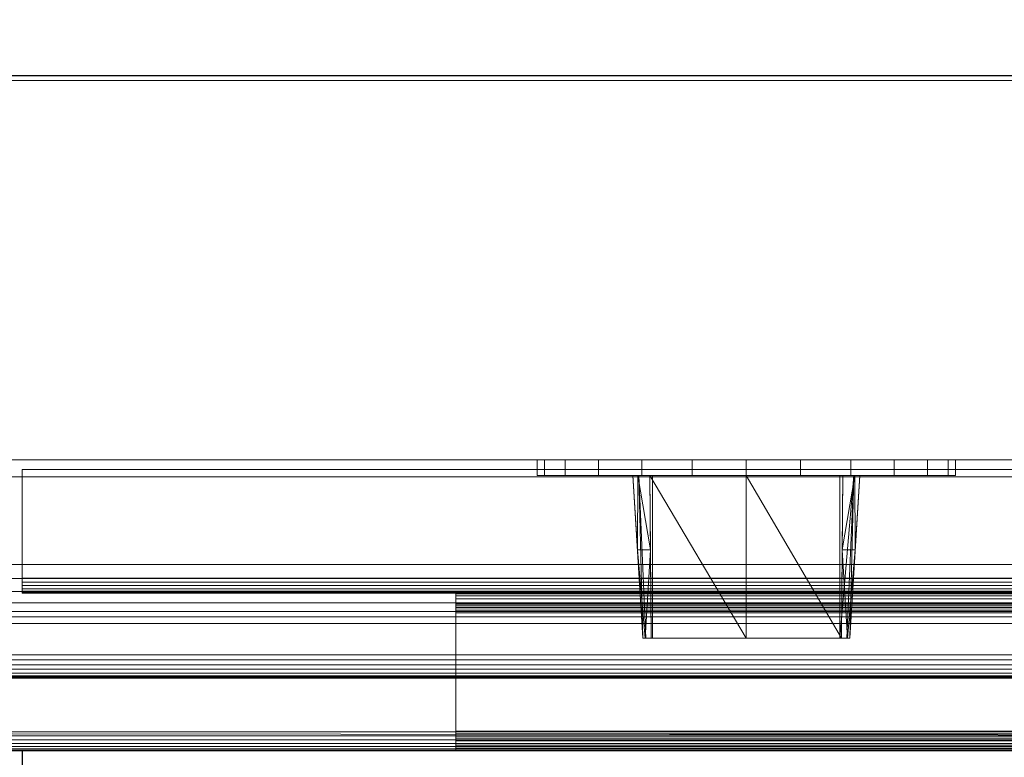
# Model space of a CAD drawing. Units: millimetres. Extents: x -1 to 821, y -1320 to 1.
# Drawn here: x 402 to 601, y -716 to -567 of the extents above; entities that cross this region are included whole.
import ezdxf

# ---------------------------------------------------------------- set-up
doc = ezdxf.new("R2010")
doc.units = ezdxf.units.MM
doc.linetypes.add('NASCOSTA', pattern=[9.525, 6.35, -3.175])
for name, color, linetype in [('IQ_200_2D', 1, 'Continuous'), ('IQ_200_3D', 1, 'Continuous'), ('IQ_204_2D', 7, 'Continuous'), ('IQ_204_3D', 7, 'Continuous'), ('IQ_BLACK_3D', 250, 'Continuous')]:
    doc.layers.add(name, color=color, linetype=linetype)

msp = doc.modelspace()

# ---------------------------------------------------------------- linework, layer by layer
at = {"layer": 'IQ_200_2D'}
for p, q in [((800, -700), (0, -700)), ((800, -715), (0, -715))]:
    msp.add_line(p, q, dxfattribs=at)
at = {"layer": 'IQ_204_2D'}
msp.add_line((31.04, -578.02), (769, -578.02), dxfattribs=at)
at = {"layer": 'IQ_204_2D', "linetype": 'NASCOSTA', "ltscale": 10}
msp.add_line((402, -715), (402, -1288), dxfattribs=at)

# ---------------------------------------------------------------- meshes
at = {"layer": 'IQ_200_3D', "lineweight": 9}
mesh = msp.add_polyface(dxfattribs=at)
corners = [(800, -656, 200), (0, -656, 200), (0, 0, 200), (800, 0, 200)]
mesh.append_faces([[corners[k] for k in face] for face in [(0, 1, 2, 3)]])
mesh = msp.add_polyface(dxfattribs=at)
corners = [(800, -677.21, 900), (800, -80.39, 900), (0, -80.39, 900), (0, -677.21, 900), (50, -93.02, 900), (750, -93.02, 900), (750, -564.02, 900), (50, -564.02, 900)]
mesh.append_faces([[corners[k] for k in face] for face in [(1, 5, 6, 0), (0, 6, 7, 3)]], dxfattribs={"vtx0": -1, "vtx2": -1})
mesh.append_faces([[corners[k] for k in face] for face in [(4, 5, 1, 2), (7, 4, 2, 3)]], dxfattribs={"vtx1": -1, "vtx3": -1})
mesh = msp.add_polyface(dxfattribs=at)
corners = [(768.96, -579.02, 900), (31.04, -579.02, 900), (31.04, -90.02, 900), (769, -90.02, 900), (750, -93.02, 900), (50, -93.02, 900), (50, -564.02, 900), (750, -564.02, 900)]
mesh.append_faces([[corners[k] for k in face] for face in [(6, 1, 2, 5)]], dxfattribs={"vtx0": -1, "vtx2": -1})
mesh.append_faces([[corners[k] for k in face] for face in [(3, 0, 7, 4), (6, 7, 0, 1), (2, 3, 4, 5)]], dxfattribs={"vtx1": -1, "vtx3": -1})
mesh = msp.add_polyface(dxfattribs=at)
corners = [(34.01, -579.02, 902), (765.99, -579.02, 902), (765.99, -93.02, 902), (750, -93.02, 902), (750, -564.02, 902), (50, -564.02, 902), (50, -93.02, 902), (34.01, -93.02, 902)]
mesh.append_faces([[corners[k] for k in face] for face in [(4, 1, 2, 3)]], dxfattribs={"vtx0": -1})
mesh.append_faces([[corners[k] for k in face] for face in [(7, 0, 5, 6)]], dxfattribs={"vtx1": -1})
mesh.append_faces([[corners[k] for k in face] for face in [(4, 5, 0, 1)]], dxfattribs={"vtx1": -1, "vtx3": -1})
mesh = msp.add_polyface(dxfattribs=at)
corners = [(31.04, -579.02, 1015.02), (31.04, -579.02, 900), (768.96, -579.02, 900), (768.96, -579.02, 1015.02), (765.99, -579.02, 1015.02), (765.99, -579.02, 902), (34.01, -579.02, 902), (34.01, -579.02, 1015.02)]
mesh.append_faces([[corners[k] for k in face] for face in [(1, 2, 5, 6)]], dxfattribs={"vtx1": -1, "vtx3": -1})
mesh.append_faces([[corners[k] for k in face] for face in [(3, 4, 5, 2)]], dxfattribs={"vtx2": -1})
mesh.append_faces([[corners[k] for k in face] for face in [(6, 7, 0, 1)]], dxfattribs={"vtx3": -1})
mesh = msp.add_polyface(dxfattribs=at)
corners = [(800, -711.13, 654.41), (0, -711.13, 654.41), (0, -656, 660.2), (800, -656, 660.2)]
mesh.append_faces([[corners[k] for k in face] for face in [(0, 1, 2, 3)]])
mesh = msp.add_polyface(dxfattribs=at)
corners = [(800, -656, 660.2), (0, -656, 660.2), (0, -656, 200), (800, -656, 200)]
mesh.append_faces([[corners[k] for k in face] for face in [(0, 1, 2, 3)]])
mesh = msp.add_polyface(dxfattribs=at)
corners = [(402, -683, 526.7), (402, -683, 642.7), (402, -682.9, 643.48), (402, -682.6, 644.2), (402, -682.12, 644.82), (402, -681.5, 645.3), (402, -680.78, 645.6), (402, -680, 645.7), (402, -657.94, 645.7), (402, -657.94, 523.7), (402, -680, 523.7), (402, -680.78, 523.8), (402, -681.5, 524.1), (402, -682.12, 524.58), (402, -682.6, 525.2), (402, -682.9, 525.93)]
mesh.append_faces([[corners[k] for k in face] for face in [(5, 3, 4)]], dxfattribs={"vtx0": -1})
mesh.append_faces([[corners[k] for k in face] for face in [(12, 0, 10, 11)]], dxfattribs={"vtx0": -1, "vtx1": -1})
mesh.append_faces([[corners[k] for k in face] for face in [(1, 7, 8, 9)]], dxfattribs={"vtx0": -1, "vtx3": -1})
mesh.append_faces([[corners[k] for k in face] for face in [(15, 0, 14)]], dxfattribs={"vtx1": -1})
mesh.append_faces([[corners[k] for k in face] for face in [(9, 10, 0, 1)]], dxfattribs={"vtx1": -1, "vtx3": -1})
mesh.append_faces([[corners[k] for k in face] for face in [(12, 13, 14, 0), (1, 2, 3, 7), (5, 6, 7, 3)]], dxfattribs={"vtx2": -1, "vtx3": -1})
mesh = msp.add_polyface(dxfattribs=at)
corners = [(402, -657.94, 523.7), (798, -657.94, 523.7), (798, -680, 523.7), (402, -680, 523.7)]
mesh.append_faces([[corners[k] for k in face] for face in [(0, 1, 2, 3)]])
mesh = msp.add_polyface(dxfattribs=at)
corners = [(402, -657.94, 645.7), (798, -657.94, 645.7), (798, -657.94, 523.7), (402, -657.94, 523.7)]
mesh.append_faces([[corners[k] for k in face] for face in [(0, 1, 2, 3)]])
mesh = msp.add_polyface(dxfattribs=at)
corners = [(402, -680, 645.7), (798, -680, 645.7), (798, -657.94, 645.7), (402, -657.94, 645.7)]
mesh.append_faces([[corners[k] for k in face] for face in [(0, 1, 2, 3)]])
mesh = msp.add_polyface(dxfattribs=at)
corners = [(800, -689.18, 842), (0, -689.18, 842), (0, -659.41, 812.22), (800, -659.41, 812.22)]
mesh.append_faces([[corners[k] for k in face] for face in [(0, 1, 2, 3)]])
mesh = msp.add_polyface(dxfattribs=at)
corners = [(800, -659.41, 812.22), (0, -659.41, 812.22), (0, -715, 691.44), (800, -715, 691.44)]
mesh.append_faces([[corners[k] for k in face] for face in [(0, 1, 2, 3)]])
mesh = msp.add_polyface(dxfattribs=at)
corners = [(800, -687.83, 891.85), (800, -686.73, 894.5), (800, -684.99, 896.78), (800, -682.71, 898.53), (800, -680.05, 899.63), (800, -677.21, 900), (0, -677.21, 900), (0, -680.05, 899.63), (0, -682.71, 898.53), (0, -684.99, 896.78), (0, -686.73, 894.5), (0, -687.83, 891.85)]
mesh.append_faces([[corners[k] for k in face] for face in [(1, 10, 11, 0)]], dxfattribs={"vtx0": -1})
mesh.append_faces([[corners[k] for k in face] for face in [(4, 7, 8, 3), (3, 8, 9, 2), (2, 9, 10, 1)]], dxfattribs={"vtx0": -1, "vtx2": -1})
mesh.append_faces([[corners[k] for k in face] for face in [(5, 6, 7, 4)]], dxfattribs={"vtx2": -1})
mesh = msp.add_polyface(dxfattribs=at)
corners = [(402, -683, 526.7), (402, -682.9, 525.93), (402, -682.6, 525.2), (402, -682.12, 524.58), (402, -681.5, 524.1), (402, -680.78, 523.8), (402, -680, 523.7), (798, -680, 523.7), (798, -680.78, 523.8), (798, -681.5, 524.1), (798, -682.12, 524.58), (798, -682.6, 525.2), (798, -682.9, 525.93), (798, -683, 526.7)]
mesh.append_faces([[corners[k] for k in face] for face in [(1, 12, 13, 0)]], dxfattribs={"vtx0": -1})
mesh.append_faces([[corners[k] for k in face] for face in [(5, 8, 9, 4), (4, 9, 10, 3), (2, 11, 12, 1), (11, 2, 3, 10)]], dxfattribs={"vtx0": -1, "vtx2": -1})
mesh.append_faces([[corners[k] for k in face] for face in [(6, 7, 8, 5)]], dxfattribs={"vtx2": -1})
mesh = msp.add_polyface(dxfattribs=at)
corners = [(402, -680, 645.7), (402, -680.78, 645.6), (402, -681.5, 645.3), (402, -682.12, 644.82), (402, -682.6, 644.2), (402, -682.9, 643.48), (402, -683, 642.7), (798, -683, 642.7), (798, -682.9, 643.48), (798, -682.6, 644.2), (798, -682.12, 644.82), (798, -681.5, 645.3), (798, -680.78, 645.6), (798, -680, 645.7)]
mesh.append_faces([[corners[k] for k in face] for face in [(1, 12, 13, 0)]], dxfattribs={"vtx0": -1})
mesh.append_faces([[corners[k] for k in face] for face in [(5, 8, 9, 4), (4, 9, 10, 3), (2, 11, 12, 1), (11, 2, 3, 10)]], dxfattribs={"vtx0": -1, "vtx2": -1})
mesh.append_faces([[corners[k] for k in face] for face in [(6, 7, 8, 5)]], dxfattribs={"vtx2": -1})
mesh = msp.add_polyface(dxfattribs=at)
corners = [(402, -683, 526.7), (798, -683, 526.7), (798, -683, 642.7), (402, -683, 642.7)]
mesh.append_faces([[corners[k] for k in face] for face in [(0, 1, 2, 3)]])
mesh = msp.add_polyface(dxfattribs=at)
corners = [(490, -715, 599.2), (490, -715, 638.2), (490, -714.86, 639.24), (490, -714.46, 640.2), (490, -713.83, 641.03), (490, -713, 641.67), (490, -712.04, 642.07), (490, -711, 642.2), (490, -687, 642.2), (490, -685.96, 642.07), (490, -685, 641.67), (490, -684.17, 641.03), (490, -683.54, 640.2), (490, -683.14, 639.24), (490, -683, 638.2), (490, -683, 599.2), (490, -685, 599.2), (490, -685, 638.2), (490, -685.07, 638.72), (490, -685.27, 639.2), (490, -685.59, 639.61), (490, -686, 639.93), (490, -686.48, 640.13), (490, -687, 640.2), (490, -711.09, 640.2), (490, -711.59, 640.11), (490, -712.05, 639.9), (490, -712.45, 639.58), (490, -712.75, 639.18), (490, -712.94, 638.7), (490, -713, 638.2), (490, -713, 599.2)]
mesh.append_faces([[corners[k] for k in face] for face in [(1, 29, 30), (2, 28, 29, 1), (3, 27, 28, 2), (14, 17, 18, 13), (19, 12, 13, 18), (12, 19, 20, 11), (27, 3, 4, 26), (26, 4, 5), (10, 21, 22, 9), (11, 20, 21, 10)]], dxfattribs={"vtx0": -1, "vtx2": -1})
mesh.append_faces([[corners[k] for k in face] for face in [(25, 26, 5, 6), (24, 25, 6, 7), (23, 24, 7, 8), (22, 23, 8, 9)]], dxfattribs={"vtx1": -1, "vtx3": -1})
mesh.append_faces([[corners[k] for k in face] for face in [(31, 0, 1, 30), (15, 16, 17, 14)]], dxfattribs={"vtx2": -1})
mesh = msp.add_polyface(dxfattribs=at)
corners = [(490, -683, 599.2), (710, -683, 599.2), (710, -685, 599.2), (490, -685, 599.2)]
mesh.append_faces([[corners[k] for k in face] for face in [(0, 1, 2, 3)]])
mesh = msp.add_polyface(dxfattribs=at)
corners = [(490, -683, 638.2), (710, -683, 638.2), (710, -683, 599.2), (490, -683, 599.2)]
mesh.append_faces([[corners[k] for k in face] for face in [(0, 1, 2, 3)]])
mesh = msp.add_polyface(dxfattribs=at)
corners = [(490, -683, 638.2), (490, -683.14, 639.24), (490, -683.54, 640.2), (490, -684.17, 641.03), (490, -685, 641.67), (490, -685.96, 642.07), (490, -687, 642.2), (710, -687, 642.2), (710, -685.96, 642.07), (710, -685, 641.67), (710, -684.17, 641.03), (710, -683.54, 640.2), (710, -683.14, 639.24), (710, -683, 638.2)]
mesh.append_faces([[corners[k] for k in face] for face in [(1, 12, 13, 0)]], dxfattribs={"vtx0": -1})
mesh.append_faces([[corners[k] for k in face] for face in [(5, 8, 9, 4), (4, 9, 10, 3), (2, 11, 12, 1), (11, 2, 3, 10)]], dxfattribs={"vtx0": -1, "vtx2": -1})
mesh.append_faces([[corners[k] for k in face] for face in [(6, 7, 8, 5)]], dxfattribs={"vtx2": -1})
mesh = msp.add_polyface(dxfattribs=at)
corners = [(490, -687, 640.2), (490, -686.48, 640.13), (490, -686, 639.93), (490, -685.59, 639.61), (490, -685.27, 639.2), (490, -685.07, 638.72), (490, -685, 638.2), (710, -685, 638.2), (710, -685.07, 638.72), (710, -685.27, 639.2), (710, -685.59, 639.61), (710, -686, 639.93), (710, -686.48, 640.13), (710, -687, 640.2)]
mesh.append_faces([[corners[k] for k in face] for face in [(8, 5, 6, 7)]], dxfattribs={"vtx0": -1})
mesh.append_faces([[corners[k] for k in face] for face in [(4, 9, 10, 3), (12, 1, 2, 11), (3, 10, 11, 2)]], dxfattribs={"vtx0": -1, "vtx2": -1})
mesh.append_faces([[corners[k] for k in face] for face in [(4, 5, 8, 9)]], dxfattribs={"vtx1": -1, "vtx3": -1})
mesh.append_faces([[corners[k] for k in face] for face in [(13, 0, 1, 12)]], dxfattribs={"vtx2": -1})
mesh = msp.add_polyface(dxfattribs=at)
corners = [(490, -685, 599.2), (710, -685, 599.2), (710, -685, 638.2), (490, -685, 638.2)]
mesh.append_faces([[corners[k] for k in face] for face in [(0, 1, 2, 3)]])
mesh = msp.add_polyface(dxfattribs=at)
corners = [(490, -687, 640.2), (710, -687, 640.2), (710, -711.09, 640.2), (490, -711.09, 640.2)]
mesh.append_faces([[corners[k] for k in face] for face in [(0, 1, 2, 3)]])
mesh = msp.add_polyface(dxfattribs=at)
corners = [(490, -711, 642.2), (710, -711, 642.2), (710, -687, 642.2), (490, -687, 642.2)]
mesh.append_faces([[corners[k] for k in face] for face in [(0, 1, 2, 3)]])
mesh = msp.add_polyface(dxfattribs=at)
corners = [(800, -687.83, 891.85), (0, -687.83, 891.85), (0, -700.15, 845.89), (800, -700.15, 845.89)]
mesh.append_faces([[corners[k] for k in face] for face in [(0, 1, 2, 3)]])
mesh = msp.add_polyface(dxfattribs=at)
corners = [(800, -695.55, 840.87), (0, -695.55, 840.87), (0, -689.18, 842), (800, -689.18, 842)]
mesh.append_faces([[corners[k] for k in face] for face in [(0, 1, 2, 3)]])
mesh = msp.add_polyface(dxfattribs=at)
corners = [(800, -695.55, 840.87), (800, -696.56, 840.83), (800, -697.55, 841.03), (800, -698.46, 841.47), (800, -699.23, 842.12), (800, -699.81, 842.95), (800, -700.17, 843.89), (800, -700.29, 844.89), (800, -700.15, 845.89), (0, -700.15, 845.89), (0, -700.29, 844.89), (0, -700.17, 843.89), (0, -699.81, 842.95), (0, -699.23, 842.12), (0, -698.46, 841.47), (0, -697.55, 841.03), (0, -696.56, 840.83), (0, -695.55, 840.87)]
mesh.append_faces([[corners[k] for k in face] for face in [(1, 16, 17, 0)]], dxfattribs={"vtx0": -1})
mesh.append_faces([[corners[k] for k in face] for face in [(7, 10, 11, 6), (6, 11, 12, 5), (5, 12, 13, 4), (3, 14, 15, 2), (2, 15, 16, 1), (14, 3, 4, 13)]], dxfattribs={"vtx0": -1, "vtx2": -1})
mesh.append_faces([[corners[k] for k in face] for face in [(8, 9, 10, 7)]], dxfattribs={"vtx2": -1})
mesh = msp.add_polyface(dxfattribs=at)
corners = [(490, -711, 642.2), (490, -712.04, 642.07), (490, -713, 641.67), (490, -713.83, 641.03), (490, -714.46, 640.2), (490, -714.86, 639.24), (490, -715, 638.2), (710, -715, 638.2), (710, -714.86, 639.24), (710, -714.46, 640.2), (710, -713.83, 641.03), (710, -713, 641.67), (710, -712.04, 642.07), (710, -711, 642.2)]
mesh.append_faces([[corners[k] for k in face] for face in [(1, 12, 13, 0)]], dxfattribs={"vtx0": -1})
mesh.append_faces([[corners[k] for k in face] for face in [(5, 8, 9, 4), (4, 9, 10, 3), (2, 11, 12, 1), (11, 2, 3, 10)]], dxfattribs={"vtx0": -1, "vtx2": -1})
mesh.append_faces([[corners[k] for k in face] for face in [(6, 7, 8, 5)]], dxfattribs={"vtx2": -1})
mesh = msp.add_polyface(dxfattribs=at)
corners = [(800, -711.13, 654.41), (800, -711.97, 654.42), (800, -712.78, 654.63), (800, -713.51, 655.03), (800, -714.14, 655.59), (800, -714.61, 656.28), (800, -714.9, 657.06), (800, -715, 657.89), (0, -715, 657.89), (0, -714.9, 657.06), (0, -714.61, 656.28), (0, -714.14, 655.59), (0, -713.51, 655.03), (0, -712.78, 654.63), (0, -711.97, 654.42), (0, -711.13, 654.41)]
mesh.append_faces([[corners[k] for k in face] for face in [(6, 9, 10, 5), (5, 10, 11, 4), (4, 11, 12, 3), (3, 12, 13, 2), (2, 13, 14, 1), (1, 14, 15)]], dxfattribs={"vtx0": -1, "vtx2": -1})
mesh.append_faces([[corners[k] for k in face] for face in [(7, 8, 9, 6), (15, 0, 1)]], dxfattribs={"vtx2": -1})
mesh = msp.add_polyface(dxfattribs=at)
corners = [(490, -713, 638.2), (490, -712.94, 638.7), (490, -712.75, 639.18), (490, -712.45, 639.58), (490, -712.05, 639.9), (490, -711.59, 640.11), (490, -711.09, 640.2), (710, -711.09, 640.2), (710, -711.59, 640.11), (710, -712.05, 639.9), (710, -712.45, 639.58), (710, -712.75, 639.18), (710, -712.94, 638.7), (710, -713, 638.2)]
mesh.append_faces([[corners[k] for k in face] for face in [(8, 5, 6, 7)]], dxfattribs={"vtx0": -1})
mesh.append_faces([[corners[k] for k in face] for face in [(9, 4, 5, 8), (4, 9, 10, 3), (12, 1, 2, 11), (3, 10, 11, 2)]], dxfattribs={"vtx0": -1, "vtx2": -1})
mesh.append_faces([[corners[k] for k in face] for face in [(13, 0, 1, 12)]], dxfattribs={"vtx2": -1})
mesh = msp.add_polyface(dxfattribs=at)
corners = [(490, -713, 599.2), (710, -713, 599.2), (710, -715, 599.2), (490, -715, 599.2)]
mesh.append_faces([[corners[k] for k in face] for face in [(0, 1, 2, 3)]])
mesh = msp.add_polyface(dxfattribs=at)
corners = [(490, -713, 638.2), (710, -713, 638.2), (710, -713, 599.2), (490, -713, 599.2)]
mesh.append_faces([[corners[k] for k in face] for face in [(0, 1, 2, 3)]])
mesh = msp.add_polyface(dxfattribs=at)
corners = [(800, -715, 691.44), (0, -715, 691.44), (0, -715, 657.89), (800, -715, 657.89)]
mesh.append_faces([[corners[k] for k in face] for face in [(0, 1, 2, 3)]])
mesh = msp.add_polyface(dxfattribs=at)
corners = [(490, -715, 599.2), (710, -715, 599.2), (710, -715, 638.2), (490, -715, 638.2)]
mesh.append_faces([[corners[k] for k in face] for face in [(0, 1, 2, 3)]])
at = {"layer": 'IQ_204_3D', "lineweight": 9}
mesh = msp.add_polyface(dxfattribs=at)
corners = [(567.93, -659.18, 427), (529.93, -659.18, 427), (527.1, -659.18, 428.17), (525.93, -659.18, 431), (525.93, -659.18, 467.6), (526.9, -659.18, 470.21), (529.34, -659.18, 471.55), (548.93, -659.18, 473), (568.52, -659.18, 471.55), (570.96, -659.18, 470.21), (571.93, -659.18, 467.6), (571.93, -659.18, 431), (570.76, -659.18, 428.17)]
mesh.append_faces([[corners[k] for k in face] for face in [(10, 7, 8, 9)]], dxfattribs={"vtx0": -1})
mesh.append_faces([[corners[k] for k in face] for face in [(0, 7, 11, 12)]], dxfattribs={"vtx0": -1, "vtx1": -1})
mesh.append_faces([[corners[k] for k in face] for face in [(2, 3, 1)]], dxfattribs={"vtx1": -1})
mesh.append_faces([[corners[k] for k in face] for face in [(0, 1, 7), (10, 11, 7)]], dxfattribs={"vtx1": -1, "vtx2": -1})
mesh.append_faces([[corners[k] for k in face] for face in [(3, 4, 7, 1)]], dxfattribs={"vtx1": -1, "vtx2": -1, "vtx3": -1})
mesh.append_faces([[corners[k] for k in face] for face in [(4, 5, 6, 7)]], dxfattribs={"vtx3": -1})
mesh = msp.add_polyface(dxfattribs=at)
corners = [(525.93, -659.18, 431), (527.93, -692.18, 431), (527.93, -692.18, 467.6), (525.93, -659.18, 467.6)]
mesh.append_faces([[corners[k] for k in face] for face in [(0, 1, 2, 3)]])
mesh = msp.add_polyface(dxfattribs=at)
corners = [(529.34, -659.18, 471.55), (526.9, -659.18, 470.21), (525.93, -659.18, 467.6), (527.93, -692.18, 467.6), (528.42, -692.18, 468.9), (529.64, -692.18, 469.57), (526.85, -674.27, 467.6), (529.48, -674.27, 470.65)]
mesh.append_faces([[corners[k] for k in face] for face in [(1, 7, 0)]], dxfattribs={"vtx0": -1})
mesh.append_faces([[corners[k] for k in face] for face in [(7, 1, 6), (4, 7, 6)]], dxfattribs={"vtx0": -1, "vtx1": -1, "vtx2": -1})
mesh.append_faces([[corners[k] for k in face] for face in [(3, 4, 6), (5, 7, 4)]], dxfattribs={"vtx1": -1})
mesh.append_faces([[corners[k] for k in face] for face in [(1, 2, 6)]], dxfattribs={"vtx2": -1})
mesh = msp.add_polyface(dxfattribs=at)
corners = [(525.93, -659.18, 431), (527.1, -659.18, 428.17), (529.93, -659.18, 427), (529.93, -692.18, 429), (528.52, -692.18, 429.59), (527.93, -692.18, 431)]
mesh.append_faces([[corners[k] for k in face] for face in [(1, 5, 0)]], dxfattribs={"vtx0": -1})
mesh.append_faces([[corners[k] for k in face] for face in [(5, 1, 4)]], dxfattribs={"vtx0": -1, "vtx1": -1})
mesh.append_faces([[corners[k] for k in face] for face in [(1, 2, 3, 4)]], dxfattribs={"vtx3": -1})
mesh = msp.add_polyface(dxfattribs=at)
corners = [(568.52, -659.18, 471.55), (548.93, -659.18, 473), (529.34, -659.18, 471.55), (529.64, -692.18, 469.57), (548.93, -692.18, 471), (568.23, -692.18, 469.57)]
mesh.append_faces([[corners[k] for k in face] for face in [(1, 5, 0)]], dxfattribs={"vtx0": -1})
mesh.append_faces([[corners[k] for k in face] for face in [(2, 4, 1), (5, 1, 4)]], dxfattribs={"vtx0": -1, "vtx1": -1})
mesh.append_faces([[corners[k] for k in face] for face in [(2, 3, 4)]], dxfattribs={"vtx2": -1})
mesh = msp.add_polyface(dxfattribs=at)
corners = [(567.93, -659.18, 427), (567.93, -692.18, 429), (529.93, -692.18, 429), (529.93, -659.18, 427)]
mesh.append_faces([[corners[k] for k in face] for face in [(0, 1, 2, 3)]])
mesh = msp.add_polyface(dxfattribs=at)
corners = [(567.93, -659.18, 427), (570.76, -659.18, 428.17), (571.93, -659.18, 431), (569.93, -692.18, 431), (569.35, -692.18, 429.59), (567.93, -692.18, 429)]
mesh.append_faces([[corners[k] for k in face] for face in [(1, 5, 0)]], dxfattribs={"vtx0": -1})
mesh.append_faces([[corners[k] for k in face] for face in [(5, 1, 4)]], dxfattribs={"vtx0": -1, "vtx1": -1})
mesh.append_faces([[corners[k] for k in face] for face in [(1, 3, 4)]], dxfattribs={"vtx0": -1, "vtx2": -1})
mesh.append_faces([[corners[k] for k in face] for face in [(1, 2, 3)]], dxfattribs={"vtx2": -1})
mesh = msp.add_polyface(dxfattribs=at)
corners = [(571.93, -659.18, 467.6), (570.96, -659.18, 470.21), (568.52, -659.18, 471.55), (568.23, -692.18, 469.57), (569.45, -692.18, 468.9), (569.93, -692.18, 467.6), (568.39, -674.27, 470.65), (571.02, -674.27, 467.6)]
mesh.append_faces([[corners[k] for k in face] for face in [(1, 7, 0)]], dxfattribs={"vtx0": -1})
mesh.append_faces([[corners[k] for k in face] for face in [(7, 1, 6), (4, 7, 6)]], dxfattribs={"vtx0": -1, "vtx1": -1, "vtx2": -1})
mesh.append_faces([[corners[k] for k in face] for face in [(3, 4, 6), (5, 7, 4)]], dxfattribs={"vtx1": -1})
mesh.append_faces([[corners[k] for k in face] for face in [(1, 2, 6)]], dxfattribs={"vtx2": -1})
mesh = msp.add_polyface(dxfattribs=at)
corners = [(571.93, -659.18, 467.6), (569.93, -692.18, 467.6), (569.93, -692.18, 431), (571.93, -659.18, 431)]
mesh.append_faces([[corners[k] for k in face] for face in [(0, 1, 2, 3)]])
mesh = msp.add_polyface(dxfattribs=at)
corners = [(546.93, -692.18, 470.98), (538.26, -692.18, 470.57), (529.64, -692.18, 469.57), (528.42, -692.18, 468.9), (527.93, -692.18, 467.6), (527.93, -692.18, 431), (528.52, -692.18, 429.59), (529.93, -692.18, 429), (567.93, -692.18, 429), (569.35, -692.18, 429.59), (569.93, -692.18, 431), (569.93, -692.18, 467.6), (569.45, -692.18, 468.9), (568.23, -692.18, 469.57), (559.6, -692.18, 470.57), (550.93, -692.18, 470.98), (550.93, -692.18, 464), (546.93, -692.18, 464)]
mesh.append_faces([[corners[k] for k in face] for face in [(4, 1, 2, 3)]], dxfattribs={"vtx0": -1})
mesh.append_faces([[corners[k] for k in face] for face in [(16, 11, 14, 15)]], dxfattribs={"vtx0": -1, "vtx1": -1})
mesh.append_faces([[corners[k] for k in face] for face in [(8, 16, 17, 7), (16, 10, 11)]], dxfattribs={"vtx0": -1, "vtx2": -1})
mesh.append_faces([[corners[k] for k in face] for face in [(17, 4, 5, 7)]], dxfattribs={"vtx0": -1, "vtx2": -1, "vtx3": -1})
mesh.append_faces([[corners[k] for k in face] for face in [(6, 7, 5)]], dxfattribs={"vtx1": -1})
mesh.append_faces([[corners[k] for k in face] for face in [(17, 0, 1, 4), (8, 9, 10, 16)]], dxfattribs={"vtx2": -1, "vtx3": -1})
mesh.append_faces([[corners[k] for k in face] for face in [(11, 12, 13, 14)]], dxfattribs={"vtx3": -1})
mesh = msp.add_polyface(dxfattribs=at)
corners = [(546.93, -692.18, 470.98), (546.93, -692.18, 464), (550.93, -692.18, 464), (550.93, -692.18, 470.98), (548.93, -692.18, 471)]
mesh.append_faces([[corners[k] for k in face] for face in [(1, 4, 0)]], dxfattribs={"vtx0": -1})
mesh.append_faces([[corners[k] for k in face] for face in [(2, 3, 4, 1)]], dxfattribs={"vtx2": -1})
at = {"layer": 'IQ_BLACK_3D', "lineweight": 9}
mesh = msp.add_polyface(dxfattribs=at)
corners = [(591.35, -659.18, 450), (589.9, -659.18, 439.02), (585.66, -659.18, 428.79), (578.92, -659.18, 420.01), (570.14, -659.18, 413.27), (559.91, -659.18, 409.03), (548.93, -659.18, 407.59), (537.96, -659.18, 409.03), (527.73, -659.18, 413.27), (518.94, -659.18, 420.01), (512.2, -659.18, 428.79), (507.96, -659.18, 439.02), (506.52, -659.18, 450), (506.52, -656, 450), (507.96, -656, 439.02), (512.2, -656, 428.79), (518.94, -656, 420.01), (527.73, -656, 413.27), (537.96, -656, 409.03), (548.93, -656, 407.59), (559.91, -656, 409.03), (570.14, -656, 413.27), (578.92, -656, 420.01), (585.66, -656, 428.79), (589.9, -656, 439.02), (591.35, -656, 450)]
mesh.append_faces([[corners[k] for k in face] for face in [(13, 14, 11, 12), (0, 1, 24, 25)]], dxfattribs={"vtx1": -1})
mesh.append_faces([[corners[k] for k in face] for face in [(14, 15, 10, 11), (16, 17, 8, 9), (15, 16, 9, 10), (17, 18, 7, 8), (6, 7, 18, 19), (19, 20, 5, 6), (20, 21, 4, 5), (22, 23, 2, 3), (21, 22, 3, 4), (23, 24, 1, 2)]], dxfattribs={"vtx1": -1, "vtx3": -1})
mesh = msp.add_polyface(dxfattribs=at)
corners = [(506.52, -659.18, 450), (507.96, -659.18, 460.98), (512.2, -659.18, 471.21), (518.94, -659.18, 479.99), (527.73, -659.18, 486.73), (537.96, -659.18, 490.97), (548.93, -659.18, 492.41), (559.91, -659.18, 490.97), (570.14, -659.18, 486.73), (578.92, -659.18, 479.99), (585.66, -659.18, 471.21), (589.9, -659.18, 460.98), (591.35, -659.18, 450), (591.35, -656, 450), (589.9, -656, 460.98), (585.66, -656, 471.21), (578.92, -656, 479.99), (570.14, -656, 486.73), (559.91, -656, 490.97), (548.93, -656, 492.41), (537.96, -656, 490.97), (527.73, -656, 486.73), (518.94, -656, 479.99), (512.2, -656, 471.21), (507.96, -656, 460.98), (506.52, -656, 450)]
mesh.append_faces([[corners[k] for k in face] for face in [(13, 14, 11, 12), (0, 1, 24, 25)]], dxfattribs={"vtx1": -1})
mesh.append_faces([[corners[k] for k in face] for face in [(14, 15, 10, 11), (16, 17, 8, 9), (15, 16, 9, 10), (17, 18, 7, 8), (6, 7, 18, 19), (19, 20, 5, 6), (20, 21, 4, 5), (22, 23, 2, 3), (21, 22, 3, 4), (23, 24, 1, 2)]], dxfattribs={"vtx1": -1, "vtx3": -1})
mesh = msp.add_polyface(dxfattribs=at)
corners = [(506.52, -659.18, 450), (507.96, -659.18, 439.02), (512.2, -659.18, 428.79), (518.94, -659.18, 420.01), (527.73, -659.18, 413.27), (537.96, -659.18, 409.03), (548.93, -659.18, 407.59), (559.91, -659.18, 409.03), (570.14, -659.18, 413.27), (578.92, -659.18, 420.01), (585.66, -659.18, 428.79), (589.9, -659.18, 439.02), (591.35, -659.18, 450), (589.9, -659.18, 460.98), (585.66, -659.18, 471.21), (578.92, -659.18, 479.99), (570.14, -659.18, 486.73), (559.91, -659.18, 490.97), (548.93, -659.18, 492.41), (537.96, -659.18, 490.97), (527.73, -659.18, 486.73), (518.94, -659.18, 479.99), (512.2, -659.18, 471.21), (507.96, -659.18, 460.98)]
mesh.append_faces([[corners[k] for k in face] for face in [(11, 8, 9, 10), (14, 12, 13)]], dxfattribs={"vtx0": -1})
mesh.append_faces([[corners[k] for k in face] for face in [(1, 18, 23, 0), (20, 23, 18, 19)]], dxfattribs={"vtx0": -1, "vtx1": -1})
mesh.append_faces([[corners[k] for k in face] for face in [(1, 12, 14, 18)]], dxfattribs={"vtx0": -1, "vtx1": -1, "vtx2": -1, "vtx3": -1})
mesh.append_faces([[corners[k] for k in face] for face in [(18, 14, 15)]], dxfattribs={"vtx0": -1, "vtx2": -1})
mesh.append_faces([[corners[k] for k in face] for face in [(6, 11, 12, 1)]], dxfattribs={"vtx0": -1, "vtx2": -1, "vtx3": -1})
mesh.append_faces([[corners[k] for k in face] for face in [(16, 17, 18, 15), (21, 22, 23, 20)]], dxfattribs={"vtx2": -1})
mesh.append_faces([[corners[k] for k in face] for face in [(6, 7, 8, 11), (4, 5, 6, 1)]], dxfattribs={"vtx2": -1, "vtx3": -1})
mesh.append_faces([[corners[k] for k in face] for face in [(1, 2, 3, 4)]], dxfattribs={"vtx3": -1})

doc.saveas('drawing.dxf')
